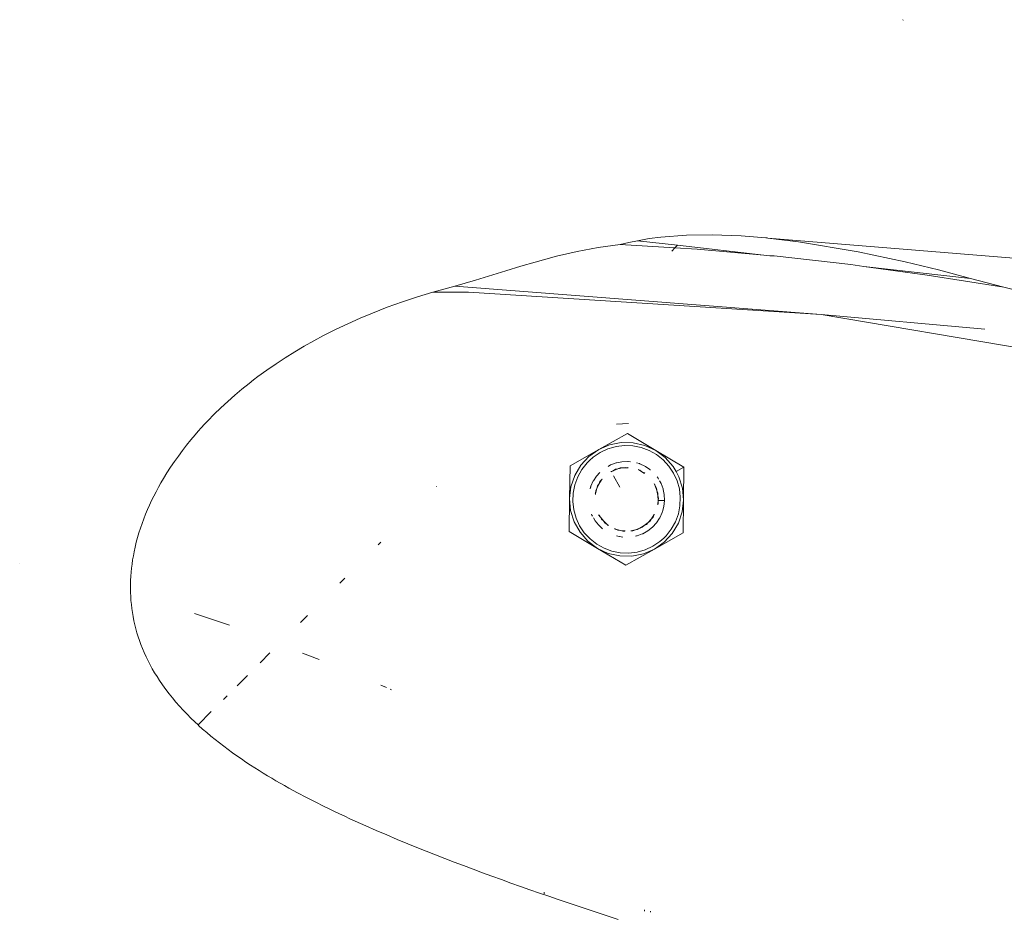
# Model space of a CAD drawing. Units: millimetres. Extents: x -7360 to 411474, y -3372 to 14233.
# Drawn here: x -2973 to -2818, y 10357 to 10499 of the extents above; entities that cross this region are included whole.
import ezdxf

# ---------------------------------------------------------------- set-up
doc = ezdxf.new("R2010")
doc.units = ezdxf.units.MM
doc.layers.add('Opvangzone', color=7, linetype='Continuous', true_color=0x00a19a)
doc.layers.add('Toestel 2D', color=7, linetype='Continuous', lineweight=20)

# ---------------------------------------------------------------- blocks, each defined once
blk = doc.blocks.new('WP-SC15')
at = {"layer": 'Toestel 2D'}
for p, q in [((-2833.86, 10498.95), (-2833.8, 10499.02)), ((-2875.77, 10464.11), (-2873.9, 10464.45)), ((-2873.9, 10464.45), (-2872.05, 10464.69)), ((-2872.05, 10464.69), (-2868.02, 10464.98)), ((-2868.02, 10464.98), (-2863.98, 10465.04)), ((-2863.98, 10465.04), (-2859.37, 10464.87)), ((-2855.5, 10464.55), (-2859.37, 10464.87)), ((-2855.5, 10464.55), (-2855.29, 10464.54)), ((-2855.15, 10464.52), (-2855.29, 10464.54)), ((-2855.15, 10464.52), (-2850.32, 10463.95)), ((-2521.69, 10437.1), (-2855.15, 10464.52)), ((-2885.3, 10462.42), (-2881.99, 10463.04)), ((-2881.99, 10463.04), (-2878.51, 10463.49)), ((-2878.51, 10463.49), (-2877.14, 10463.81)), ((-2869.84, 10462.97), (-2878.51, 10463.49)), ((-2877.14, 10463.81), (-2875.77, 10464.11)), ((-2875.77, 10464.11), (-2869.42, 10463.39)), ((-2870.33, 10462.48), (-2869.84, 10462.97)), ((-2869.84, 10462.97), (-2869.42, 10463.39)), ((-2866.33, 10462.77), (-2869.84, 10462.97)), ((-2869.42, 10463.39), (-2855.79, 10461.85)), ((-2855.79, 10461.85), (-2866.33, 10462.77)), ((-2850.32, 10463.95), (-2840.91, 10462.36)), ((-2891.94, 10460.73), (-2888.57, 10461.65)), ((-2888.57, 10461.65), (-2885.3, 10462.42)), ((-2855.79, 10461.85), (-2854.83, 10461.74)), ((-2854.18, 10461.71), (-2854.83, 10461.74)), ((-2842.06, 10460.35), (-2854.18, 10461.71)), ((-2840.91, 10462.36), (-2833.47, 10460.78)), ((-2896.54, 10459.36), (-2894.2, 10460.07)), ((-2894.2, 10460.07), (-2891.94, 10460.73)), ((-2839.99, 10460.06), (-2842.06, 10460.35)), ((-2839.99, 10460.06), (-2823.15, 10458.16)), ((-2829.97, 10458.69), (-2839.99, 10460.06)), ((-2833.47, 10460.78), (-2828.19, 10459.49)), ((-2896.54, 10459.36), (-2901.33, 10457.9)), ((-2817.9, 10456.75), (-2829.97, 10458.69)), ((-2828.19, 10459.49), (-2823.15, 10458.16)), ((-2823.15, 10458.16), (-2817.9, 10456.75)), ((-2908.07, 10455.96), (-2904.6, 10456.93)), ((-2904.6, 10456.93), (-2901.33, 10457.9)), ((-2904.6, 10456.93), (-2846.74, 10452.44)), ((-2817.9, 10456.75), (-2806.83, 10453.96)), ((-2912.89, 10454.45), (-2910.49, 10455.23)), ((-2910.49, 10455.23), (-2908.07, 10455.96)), ((-2906.2, 10455.97), (-2908.07, 10455.96)), ((-2904.33, 10455.97), (-2906.2, 10455.97)), ((-2902.46, 10455.97), (-2904.33, 10455.97)), ((-2846.74, 10452.44), (-2902.46, 10455.97)), ((-2917.62, 10452.69), (-2915.27, 10453.6)), ((-2915.27, 10453.6), (-2912.89, 10454.45)), ((-2921.53, 10451), (-2919.58, 10451.87)), ((-2919.58, 10451.87), (-2917.62, 10452.69)), ((-2791.61, 10443.17), (-2846.74, 10452.44)), ((-2820.87, 10450.15), (-2846.74, 10452.44)), ((-2923.45, 10450.09), (-2921.53, 10451)), ((-2926.88, 10448.31), (-2925.34, 10449.13)), ((-2925.34, 10449.13), (-2923.45, 10450.09)), ((-2929.9, 10446.55), (-2928.4, 10447.45)), ((-2928.4, 10447.45), (-2926.88, 10448.31)), ((-2931.39, 10445.62), (-2929.9, 10446.55)), ((-2934.29, 10443.67), (-2932.85, 10444.66)), ((-2932.85, 10444.66), (-2931.39, 10445.62)), ((-2936.4, 10442.11), (-2935.71, 10442.64)), ((-2935.71, 10442.64), (-2934.29, 10443.67)), ((-2938.24, 10440.65), (-2937.09, 10441.57)), ((-2937.09, 10441.57), (-2936.4, 10442.11)), ((-2940.47, 10438.72), (-2939.37, 10439.7)), ((-2939.37, 10439.7), (-2938.24, 10440.65)), ((-2941.56, 10437.72), (-2940.47, 10438.72)), ((-2943.64, 10435.64), (-2942.61, 10436.69)), ((-2942.61, 10436.69), (-2941.56, 10437.72)), ((-2944.65, 10434.56), (-2944.15, 10435.11)), ((-2944.15, 10435.11), (-2943.64, 10435.64)), ((-2879.07, 10435.15), (-2877.19, 10435.25)), ((-2946.31, 10432.64), (-2945.62, 10433.46)), ((-2945.62, 10433.46), (-2945.14, 10434.01)), ((-2945.14, 10434.01), (-2944.65, 10434.56)), ((-2877.35, 10433.65), (-2881.88, 10431.11)), ((-2877.35, 10433.65), (-2872.88, 10430.99)), ((-2947.64, 10430.96), (-2946.99, 10431.81)), ((-2946.99, 10431.81), (-2946.31, 10432.64)), ((-2881.88, 10431.11), (-2880.15, 10431.85)), ((-2880.15, 10431.85), (-2878.31, 10432.22)), ((-2877.82, 10431.75), (-2879.14, 10431.59)), ((-2878.31, 10432.22), (-2876.42, 10432.19)), ((-2876.48, 10431.7), (-2877.82, 10431.75)), ((-2876.48, 10431.7), (-2875.18, 10431.44)), ((-2876.42, 10432.19), (-2874.59, 10431.78)), ((-2874.59, 10431.78), (-2872.88, 10430.99)), ((-2948.9, 10429.23), (-2948.28, 10430.1)), ((-2948.28, 10430.1), (-2947.64, 10430.96)), ((-2881.88, 10431.11), (-2886.41, 10428.57)), ((-2883.42, 10430.02), (-2881.88, 10431.11)), ((-2882.74, 10429.93), (-2881.64, 10430.67)), ((-2880.42, 10431.23), (-2881.64, 10430.67)), ((-2879.64, 10431.46), (-2880.42, 10431.23)), ((-2879.64, 10431.46), (-2879.14, 10431.59)), ((-2873.92, 10430.98), (-2875.18, 10431.44)), ((-2873.92, 10430.98), (-2872.76, 10430.33)), ((-2872.88, 10430.99), (-2871.37, 10429.87)), ((-2872.88, 10430.99), (-2868.41, 10428.34)), ((-2871.71, 10429.5), (-2872.76, 10430.33)), ((-2949.5, 10428.35), (-2948.9, 10429.23)), ((-2886.48, 10423.37), (-2886.41, 10428.57)), ((-2885.65, 10427.02), (-2884.69, 10428.64)), ((-2884.69, 10428.64), (-2883.42, 10430.02)), ((-2883.72, 10429.02), (-2884.55, 10427.98)), ((-2883.35, 10429.38), (-2883.72, 10429.02)), ((-2883.35, 10429.38), (-2882.74, 10429.93)), ((-2880.02, 10428.69), (-2880.4, 10428.47)), ((-2879.94, 10428.72), (-2880.02, 10428.69)), ((-2879.14, 10429.02), (-2879.94, 10428.72)), ((-2879.14, 10429.02), (-2879.06, 10429.04)), ((-2878.22, 10429.21), (-2879.06, 10429.04)), ((-2878.22, 10429.21), (-2877.28, 10429.25)), ((-2877.28, 10429.25), (-2877.21, 10429.25)), ((-2876.88, 10429.21), (-2877.21, 10429.25)), ((-2875.44, 10428.9), (-2875.89, 10429.02)), ((-2875.44, 10428.9), (-2875.39, 10428.88)), ((-2874.58, 10428.51), (-2875.39, 10428.88)), ((-2870.81, 10428.52), (-2871.71, 10429.5)), ((-2871.37, 10429.87), (-2870.13, 10428.45)), ((-2950.64, 10426.54), (-2950.09, 10427.45)), ((-2950.09, 10427.45), (-2949.5, 10428.35)), ((-2886.26, 10425.24), (-2885.65, 10427.02)), ((-2885.2, 10426.81), (-2884.55, 10427.98)), ((-2881.7, 10427.51), (-2882.21, 10426.94)), ((-2879.6, 10427.78), (-2879.95, 10427.66)), ((-2879.92, 10427.6), (-2879.6, 10427.78)), ((-2879.6, 10427.78), (-2878.87, 10428.06)), ((-2879.23, 10428), (-2879.6, 10427.78)), ((-2878.87, 10428.06), (-2879.23, 10428)), ((-2878.87, 10428.06), (-2878.1, 10428.22)), ((-2878.47, 10428.21), (-2878.87, 10428.06)), ((-2878.1, 10428.22), (-2878.47, 10428.21)), ((-2877.68, 10428.31), (-2878.1, 10428.22)), ((-2878.1, 10428.22), (-2877.31, 10428.25)), ((-2877.31, 10428.25), (-2877.68, 10428.31)), ((-2877.31, 10428.25), (-2877.27, 10428.25)), ((-2877.2, 10428.29), (-2877.27, 10428.25)), ((-2875.37, 10427.85), (-2875.64, 10427.95)), ((-2875.56, 10427.86), (-2875.06, 10427.63)), ((-2875.06, 10427.63), (-2875.37, 10427.85)), ((-2875.06, 10427.63), (-2874.65, 10427.36)), ((-2874.67, 10427.46), (-2875.06, 10427.63)), ((-2874.59, 10427.4), (-2874.67, 10427.46)), ((-2874.58, 10428.51), (-2874.49, 10428.45)), ((-2873.79, 10427.99), (-2874.49, 10428.45)), ((-2873.73, 10427.93), (-2873.79, 10427.99)), ((-2873.69, 10427.9), (-2873.73, 10427.93)), ((-2870.81, 10428.52), (-2870.06, 10427.41)), ((-2870.13, 10428.45), (-2869.63, 10427.66)), ((-2869.51, 10426.2), (-2870.06, 10427.41)), ((-2869.63, 10427.66), (-2868.41, 10428.34)), ((-2869.63, 10427.66), (-2869.21, 10426.81)), ((-2868.48, 10423.14), (-2868.41, 10428.34)), ((-2951.44, 10425.17), (-2951.05, 10425.86)), ((-2951.05, 10425.86), (-2950.64, 10426.54)), ((-2885.92, 10424.25), (-2885.66, 10425.56)), ((-2885.2, 10426.81), (-2885.66, 10425.56)), ((-2882.73, 10426.16), (-2883.1, 10425.36)), ((-2882.73, 10426.16), (-2882.7, 10426.2)), ((-2882.21, 10426.94), (-2882.7, 10426.2)), ((-2882.18, 10424.96), (-2881.86, 10425.67)), ((-2881.86, 10425.67), (-2882.07, 10425.37)), ((-2881.86, 10425.67), (-2881.42, 10426.33)), ((-2881.68, 10426.06), (-2881.86, 10425.67)), ((-2881.42, 10426.33), (-2881.68, 10426.06)), ((-2881.42, 10426.33), (-2881.34, 10426.42)), ((-2881.36, 10426.47), (-2881.34, 10426.42)), ((-2879.56, 10426.96), (-2878.55, 10425.18)), ((-2873.13, 10425.69), (-2872.95, 10425.38)), ((-2872.95, 10425.38), (-2873.07, 10425.73)), ((-2872.51, 10426.62), (-2872.65, 10426.79)), ((-2872.42, 10426.47), (-2872.51, 10426.62)), ((-2872.07, 10425.85), (-2872.26, 10426.18)), ((-2872.05, 10425.8), (-2872.07, 10425.85)), ((-2872.02, 10425.74), (-2872.05, 10425.8)), ((-2871.71, 10424.92), (-2872.02, 10425.74)), ((-2869.51, 10426.2), (-2869.14, 10424.92)), ((-2869.21, 10426.81), (-2868.65, 10425.02)), ((-2952.17, 10423.77), (-2951.81, 10424.47)), ((-2951.81, 10424.47), (-2951.44, 10425.17)), ((-2907.51, 10425.3), (-2907.49, 10425.32)), ((-2886.48, 10423.37), (-2886.26, 10425.24)), ((-2885.92, 10424.25), (-2885.97, 10422.92)), ((-2883.15, 10425.16), (-2883.23, 10424.91)), ((-2883.14, 10425.21), (-2883.15, 10425.18)), ((-2883.15, 10425.18), (-2883.15, 10425.16)), ((-2883.12, 10425.3), (-2883.14, 10425.21)), ((-2883.12, 10425.3), (-2883.1, 10425.36)), ((-2882.39, 10424.2), (-2882.44, 10424.13)), ((-2882.41, 10424.03), (-2882.39, 10424.2)), ((-2882.39, 10424.2), (-2882.18, 10424.96)), ((-2882.34, 10424.63), (-2882.39, 10424.2)), ((-2882.18, 10424.96), (-2882.34, 10424.63)), ((-2882.07, 10425.37), (-2882.18, 10424.96)), ((-2872.95, 10425.38), (-2872.68, 10424.64)), ((-2872.74, 10425.01), (-2872.95, 10425.38)), ((-2872.68, 10424.64), (-2872.74, 10425.01)), ((-2872.68, 10424.64), (-2872.52, 10423.87)), ((-2872.52, 10424.24), (-2872.68, 10424.64)), ((-2872.52, 10423.87), (-2872.52, 10424.24)), ((-2872.52, 10423.87), (-2872.48, 10423.09)), ((-2872.43, 10423.46), (-2872.52, 10423.87)), ((-2871.71, 10424.92), (-2871.7, 10424.83)), ((-2871.52, 10424), (-2871.7, 10424.83)), ((-2871.52, 10424), (-2871.48, 10423.06)), ((-2868.99, 10423.59), (-2869.14, 10424.92)), ((-2868.65, 10425.02), (-2868.48, 10423.14)), ((-2953.17, 10421.64), (-2952.85, 10422.36)), ((-2952.85, 10422.36), (-2952.52, 10423.07)), ((-2952.52, 10423.07), (-2952.17, 10423.77)), ((-2886.48, 10423.37), (-2886.54, 10418.18)), ((-2886.31, 10421.5), (-2886.48, 10423.37)), ((-2885.97, 10422.92), (-2885.82, 10421.6)), ((-2872.48, 10423.09), (-2872.55, 10422.48)), ((-2872.52, 10422.38), (-2872.46, 10422.66)), ((-2872.48, 10423.09), (-2872.43, 10423.46)), ((-2872.46, 10422.66), (-2872.48, 10423.09)), ((-2871.48, 10423.06), (-2872.48, 10423.09)), ((-2871.59, 10422.12), (-2871.48, 10423.06)), ((-2869.04, 10422.26), (-2868.99, 10423.59)), ((-2868.48, 10423.14), (-2868.7, 10421.27)), ((-2868.48, 10423.14), (-2868.55, 10417.95)), ((-2953.75, 10420.19), (-2953.47, 10420.92)), ((-2953.47, 10420.92), (-2953.17, 10421.64)), ((-2885.75, 10419.7), (-2886.31, 10421.5)), ((-2885.45, 10420.31), (-2885.82, 10421.6)), ((-2883, 10420.94), (-2882.94, 10420.78)), ((-2882.94, 10420.78), (-2882.91, 10420.71)), ((-2881.89, 10420.79), (-2881.62, 10420.45)), ((-2881.62, 10420.45), (-2881.83, 10420.82)), ((-2873.1, 10420.84), (-2873.53, 10420.18)), ((-2873.28, 10420.45), (-2873.1, 10420.84)), ((-2873.1, 10420.84), (-2873.04, 10420.87)), ((-2872.23, 10420.36), (-2871.86, 10421.16)), ((-2871.84, 10421.21), (-2871.86, 10421.16)), ((-2871.84, 10421.21), (-2871.81, 10421.32)), ((-2871.81, 10421.32), (-2871.59, 10422.12)), ((-2869.76, 10419.7), (-2869.3, 10420.95)), ((-2869.04, 10422.26), (-2869.3, 10420.95)), ((-2868.7, 10421.27), (-2869.3, 10419.49)), ((-2954.28, 10418.72), (-2954.02, 10419.46)), ((-2954.02, 10419.46), (-2953.75, 10420.19)), ((-2884.83, 10418.06), (-2885.75, 10419.7)), ((-2885.45, 10420.31), (-2884.89, 10419.1)), ((-2882.91, 10420.71), (-2882.89, 10420.67)), ((-2882.89, 10420.67), (-2882.84, 10420.59)), ((-2882.7, 10420.33), (-2882.45, 10419.89)), ((-2882.45, 10419.89), (-2881.91, 10419.23)), ((-2881.86, 10419.16), (-2881.91, 10419.23)), ((-2881.13, 10419.84), (-2881.62, 10420.45)), ((-2881.62, 10420.45), (-2881.45, 10420.13)), ((-2881.45, 10420.13), (-2881.13, 10419.84)), ((-2880.55, 10419.31), (-2881.13, 10419.84)), ((-2881.13, 10419.84), (-2880.91, 10419.54)), ((-2880.91, 10419.54), (-2880.55, 10419.31)), ((-2880.31, 10419.15), (-2880.55, 10419.31)), ((-2880.55, 10419.31), (-2880.36, 10419.12)), ((-2874.06, 10419.61), (-2874.68, 10419.12)), ((-2874.68, 10419.12), (-2874.35, 10419.29)), ((-2874.35, 10419.29), (-2874.06, 10419.61)), ((-2873.53, 10420.18), (-2874.06, 10419.61)), ((-2874.06, 10419.61), (-2873.77, 10419.83)), ((-2873.77, 10419.83), (-2873.53, 10420.18)), ((-2873.53, 10420.18), (-2873.28, 10420.45)), ((-2873.38, 10418.88), (-2872.75, 10419.57)), ((-2872.75, 10419.57), (-2872.26, 10420.31)), ((-2872.23, 10420.36), (-2872.26, 10420.31)), ((-2869.76, 10419.7), (-2870.41, 10418.54)), ((-2869.3, 10419.49), (-2870.27, 10417.87)), ((-2954.73, 10417.23), (-2954.51, 10417.98)), ((-2954.51, 10417.98), (-2954.28, 10418.72)), ((-2882.08, 10415.52), (-2886.54, 10418.18)), ((-2884.15, 10417.99), (-2884.89, 10419.1)), ((-2883.59, 10416.65), (-2884.83, 10418.06)), ((-2884.15, 10417.99), (-2883.25, 10417.01)), ((-2881.86, 10419.16), (-2881.26, 10418.61)), ((-2879.18, 10418.56), (-2879.4, 10418.65)), ((-2879.32, 10418.57), (-2879.18, 10418.56)), ((-2878.43, 10418.35), (-2879.18, 10418.56)), ((-2879.18, 10418.56), (-2878.85, 10418.39)), ((-2878.85, 10418.39), (-2878.43, 10418.35)), ((-2877.69, 10418.26), (-2878.43, 10418.35)), ((-2878.43, 10418.35), (-2878.07, 10418.24)), ((-2878.07, 10418.24), (-2877.76, 10418.23)), ((-2876.09, 10418.45), (-2876.8, 10418.31)), ((-2876.76, 10418.27), (-2876.49, 10418.3)), ((-2876.49, 10418.3), (-2876.09, 10418.45)), ((-2875.36, 10418.73), (-2876.09, 10418.45)), ((-2876.09, 10418.45), (-2875.73, 10418.52)), ((-2875.82, 10417.49), (-2875.01, 10417.8)), ((-2875.73, 10418.52), (-2875.36, 10418.73)), ((-2874.68, 10419.12), (-2875.36, 10418.73)), ((-2875.36, 10418.73), (-2875.01, 10418.85)), ((-2875.01, 10418.85), (-2874.68, 10419.12)), ((-2875.01, 10417.8), (-2874.93, 10417.82)), ((-2874.93, 10417.82), (-2874.12, 10418.29)), ((-2874.12, 10418.29), (-2873.38, 10418.88)), ((-2873.08, 10415.41), (-2868.55, 10417.95)), ((-2870.27, 10417.87), (-2871.54, 10416.49)), ((-2871.24, 10417.49), (-2870.41, 10418.54)), ((-2955.11, 10415.73), (-2954.93, 10416.48)), ((-2954.93, 10416.48), (-2954.73, 10417.23)), ((-2916.73, 10416.08), (-2916.29, 10416.52)), ((-2882.08, 10415.52), (-2883.59, 10416.65)), ((-2883.25, 10417.01), (-2882.2, 10416.19)), ((-2881.03, 10415.54), (-2882.2, 10416.19)), ((-2879.07, 10417.49), (-2878.64, 10417.37)), ((-2878.64, 10417.37), (-2878.61, 10417.37)), ((-2878.61, 10417.37), (-2878.08, 10417.3)), ((-2876.06, 10417.44), (-2875.89, 10417.48)), ((-2875.82, 10417.49), (-2875.89, 10417.48)), ((-2872.21, 10416.58), (-2873.32, 10415.84)), ((-2871.54, 10416.49), (-2873.08, 10415.41)), ((-2871.61, 10417.13), (-2872.21, 10416.58)), ((-2871.61, 10417.13), (-2871.24, 10417.49)), ((-2955.39, 10414.32), (-2955.27, 10414.97)), ((-2955.27, 10414.97), (-2955.11, 10415.73)), ((-2880.37, 10414.73), (-2882.08, 10415.52)), ((-2882.08, 10415.52), (-2877.61, 10412.87)), ((-2881.03, 10415.54), (-2879.78, 10415.07)), ((-2878.53, 10414.32), (-2880.37, 10414.73)), ((-2878.47, 10414.82), (-2879.78, 10415.07)), ((-2878.47, 10414.82), (-2877.14, 10414.76)), ((-2873.08, 10415.41), (-2877.61, 10412.87)), ((-2877.14, 10414.76), (-2875.82, 10414.92)), ((-2874.81, 10414.66), (-2876.65, 10414.29)), ((-2875.82, 10414.92), (-2874.53, 10415.28)), ((-2873.08, 10415.41), (-2874.81, 10414.66)), ((-2874.53, 10415.28), (-2873.32, 10415.84)), ((-2973.31, 10413.17), (-2973.34, 10413.17)), ((-2955.67, 10412.39), (-2955.59, 10413.04)), ((-2955.59, 10413.04), (-2955.5, 10413.68)), ((-2955.5, 10413.68), (-2955.39, 10414.32)), ((-2876.65, 10414.29), (-2878.53, 10414.32)), ((-2955.79, 10411.11), (-2955.74, 10411.75)), ((-2955.74, 10411.75), (-2955.67, 10412.39)), ((-2955.84, 10409.82), (-2955.82, 10410.46)), ((-2955.82, 10410.46), (-2955.79, 10411.11)), ((-2922.78, 10410.03), (-2922, 10410.81)), ((-2955.84, 10409.18), (-2955.84, 10409.82)), ((-2955.83, 10408.54), (-2955.84, 10409.18)), ((-2955.8, 10407.91), (-2955.83, 10408.54)), ((-2955.76, 10407.27), (-2955.8, 10407.91)), ((-2955.7, 10406.63), (-2955.76, 10407.27)), ((-2955.63, 10406), (-2955.7, 10406.63)), ((-2955.54, 10405.37), (-2955.63, 10406)), ((-2955.43, 10404.74), (-2955.54, 10405.37)), ((-2940.34, 10403.44), (-2945.72, 10405.21)), ((-2955.3, 10404.09), (-2955.43, 10404.74)), ((-2955.16, 10403.45), (-2955.3, 10404.09)), ((-2929.01, 10403.8), (-2927.9, 10404.91)), ((-2955, 10402.82), (-2955.16, 10403.45)), ((-2954.82, 10402.19), (-2955, 10402.82)), ((-2954.63, 10401.56), (-2954.82, 10402.19)), ((-2940.18, 10403.38), (-2940.34, 10403.44)), ((-2954.42, 10400.94), (-2954.63, 10401.56)), ((-2954.19, 10400.33), (-2954.42, 10400.94)), ((-2953.96, 10399.72), (-2954.19, 10400.33)), ((-2953.68, 10399.06), (-2953.96, 10399.72)), ((-2953.38, 10398.41), (-2953.68, 10399.06)), ((-2935.36, 10397.45), (-2933.82, 10399)), ((-2926.05, 10397.97), (-2928.69, 10398.98)), ((-2953.06, 10397.76), (-2953.38, 10398.41)), ((-2952.73, 10397.12), (-2953.06, 10397.76)), ((-2952.39, 10396.49), (-2952.73, 10397.12)), ((-2952.03, 10395.87), (-2952.39, 10396.49)), ((-2951.65, 10395.26), (-2952.03, 10395.87)), ((-2951.26, 10394.66), (-2951.65, 10395.26)), ((-2950.78, 10393.95), (-2951.26, 10394.66)), ((-2939, 10393.81), (-2937.38, 10395.43)), ((-2950.27, 10393.25), (-2950.78, 10393.95)), ((-2949.75, 10392.56), (-2950.27, 10393.25)), ((-2915.4, 10393.53), (-2916.31, 10393.93)), ((-2914.62, 10393.19), (-2914.8, 10393.27)), ((-2949.21, 10391.89), (-2949.75, 10392.56)), ((-2948.66, 10391.23), (-2949.21, 10391.89)), ((-2948.09, 10390.58), (-2948.66, 10391.23)), ((-2941.15, 10391.66), (-2940.58, 10392.23)), ((-2947.5, 10389.94), (-2948.09, 10390.58)), ((-2946.9, 10389.31), (-2947.5, 10389.94)), ((-2945.17, 10387.64), (-2943.07, 10389.74)), ((-2946.31, 10388.72), (-2946.9, 10389.31)), ((-2945.7, 10388.13), (-2946.31, 10388.72)), ((-2945.17, 10387.64), (-2945.7, 10388.13)), ((-2945.08, 10387.55), (-2945.17, 10387.64)), ((-2944.44, 10386.98), (-2945.08, 10387.55)), ((-2943.8, 10386.42), (-2944.44, 10386.98)), ((-2943.14, 10385.87), (-2943.8, 10386.42)), ((-2942.48, 10385.33), (-2943.14, 10385.87)), ((-2941.8, 10384.79), (-2942.48, 10385.33)), ((-2941.12, 10384.27), (-2941.8, 10384.79)), ((-2940.43, 10383.75), (-2941.12, 10384.27)), ((-2939.73, 10383.24), (-2940.43, 10383.75)), ((-2939.03, 10382.74), (-2939.73, 10383.24)), ((-2938.32, 10382.25), (-2939.03, 10382.74)), ((-2937.61, 10381.77), (-2938.32, 10382.25)), ((-2936.89, 10381.3), (-2937.61, 10381.77)), ((-2936.18, 10380.84), (-2936.89, 10381.3)), ((-2935.52, 10380.42), (-2936.18, 10380.84)), ((-2934.86, 10380.01), (-2935.52, 10380.42)), ((-2934.2, 10379.61), (-2934.86, 10380.01)), ((-2933.53, 10379.21), (-2934.2, 10379.61)), ((-2932.86, 10378.82), (-2933.53, 10379.21)), ((-2932.18, 10378.42), (-2932.86, 10378.82)), ((-2931.5, 10378.04), (-2932.18, 10378.42)), ((-2930.82, 10377.66), (-2931.5, 10378.04)), ((-2930.13, 10377.28), (-2930.82, 10377.66)), ((-2929.44, 10376.91), (-2930.13, 10377.28)), ((-2928.05, 10376.17), (-2929.44, 10376.91)), ((-2926.65, 10375.46), (-2928.05, 10376.17)), ((-2925.25, 10374.75), (-2926.65, 10375.46)), ((-2924.44, 10374.36), (-2925.25, 10374.75)), ((-2923.63, 10373.97), (-2924.44, 10374.36)), ((-2922.82, 10373.58), (-2923.63, 10373.97)), ((-2922, 10373.2), (-2922.82, 10373.58)), ((-2921.18, 10372.82), (-2922, 10373.2)), ((-2920.35, 10372.44), (-2921.18, 10372.82)), ((-2919.52, 10372.07), (-2920.35, 10372.44)), ((-2918.69, 10371.7), (-2919.52, 10372.07)), ((-2917.03, 10370.97), (-2918.69, 10371.7)), ((-2915.36, 10370.25), (-2917.03, 10370.97)), ((-2913.7, 10369.55), (-2915.36, 10370.25)), ((-2912.04, 10368.86), (-2913.7, 10369.55)), ((-2910.59, 10368.28), (-2912.04, 10368.86)), ((-2909.13, 10367.69), (-2910.59, 10368.28)), ((-2907.67, 10367.11), (-2909.13, 10367.69)), ((-2906.2, 10366.54), (-2907.67, 10367.11)), ((-2904.71, 10365.97), (-2906.2, 10366.54)), ((-2903.23, 10365.41), (-2904.71, 10365.97)), ((-2901.73, 10364.85), (-2903.23, 10365.41)), ((-2900.24, 10364.29), (-2901.73, 10364.85)), ((-2898.74, 10363.74), (-2900.24, 10364.29)), ((-2897.24, 10363.2), (-2898.74, 10363.74)), ((-2895.74, 10362.66), (-2897.24, 10363.2)), ((-2894.24, 10362.13), (-2895.74, 10362.66)), ((-2892.75, 10361.6), (-2894.24, 10362.13)), ((-2891.25, 10361.08), (-2892.75, 10361.6)), ((-2889.76, 10360.57), (-2891.25, 10361.08)), ((-2890.51, 10360.93), (-2890.49, 10361.2)), ((-2888.28, 10360.06), (-2889.76, 10360.57)), ((-2886.4, 10359.42), (-2888.28, 10360.06)), ((-2884.51, 10358.79), (-2886.4, 10359.42)), ((-2884.51, 10358.79), (-2882.62, 10358.16)), ((-2882.62, 10358.16), (-2880.72, 10357.53)), ((-2878.82, 10356.91), (-2880.72, 10357.53)), ((-2874.66, 10358.22), (-2874.65, 10358.41)), ((-2873.7, 10358.06), (-2873.69, 10358.24))]:
    blk.add_line(p, q, dxfattribs=at)

msp = doc.modelspace()

# ---------------------------------------------------------------- block references
at = {"layer": 'Opvangzone'}
msp.add_blockref('WP-SC15', (0, 0), dxfattribs=at)

doc.saveas('drawing.dxf')
